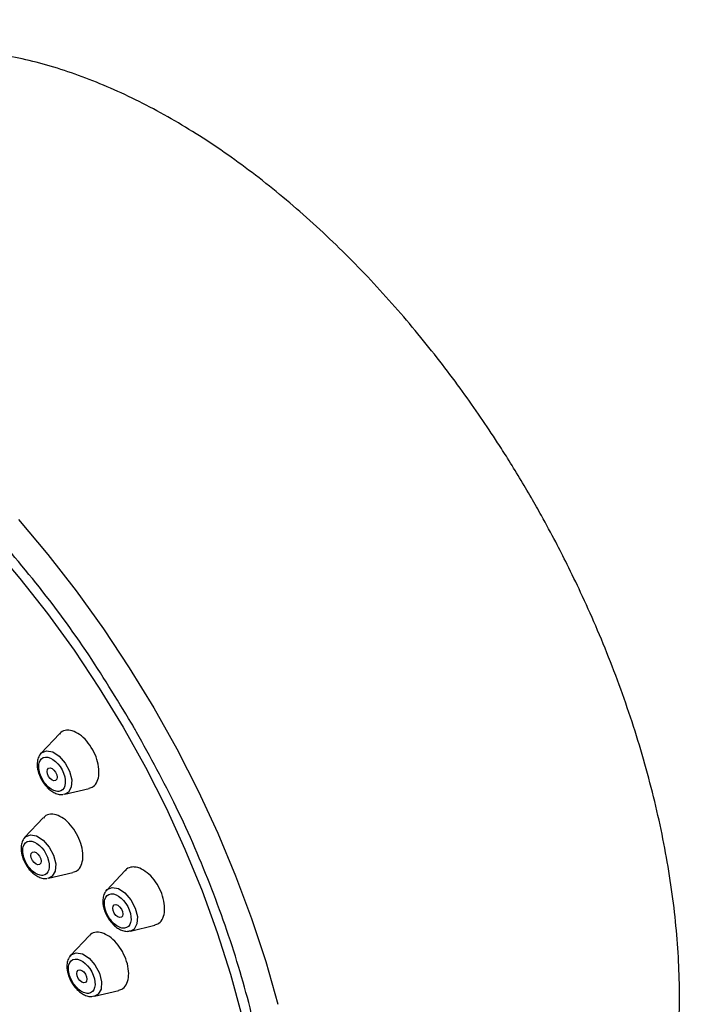
# Model space of a CAD drawing. Units: millimetres. Extents: x -410 to 210, y -31 to 443.
# Drawn here: x 35 to 41, y 251 to 259 of the extents above; entities that cross this region are included whole.
import ezdxf

# ---------------------------------------------------------------- set-up
doc = ezdxf.new("R2010")
doc.units = ezdxf.units.MM
doc.layers.add('A1', color=7, linetype='Continuous')
doc.layers.add('DIM', color=6, linetype='Continuous')
doc.styles.add('勝泰-1.5', font='simplex.shx', dxfattribs={"height": 1.5, "bigfont": 'chineset.shx'})
doc.dimstyles.new('比例1／8', dxfattribs={"dimtxt": 1.5, "dimasz": 2, "dimexe": 1.25, "dimexo": 0.625, "dimgap": 0.5, "dimtad": 1, "dimdec": 0, "dimlfac": 8, "dimdsep": 46, "dimtxsty": '勝泰-1.5', "dimcen": 2.5, "dimadec": 0, "dimazin": 0, "dimtfac": 1, "dimtdec": 0, "dimtmove": 0, "dimatfit": 3, "dimfxl": 0, "dimfrac": 1, "dimarcsym": 0})

# ---------------------------------------------------------------- blocks, each defined once
blk = doc.blocks.new('*D1')
at = {"layer": 'Defpoints', "color": 0}
for p in [(34.686, 260.8431), (47.6817, 258.1691), (43.4996, 255.7545)]:
    blk.add_point(p, dxfattribs=at)
at = {"layer": 'DIM', "color": 0, "lineweight": -2}
for p, q in [((35.311, 261.204), (40.118, 263.9793)), ((40.6001, 262.2576), (45.9497, 259.1691)), ((44.1246, 256.1154), (48.9317, 258.8907))]:
    blk.add_line(p, q, dxfattribs=at)
at = {"layer": 'DIM', "color": 0}
for points in [[(40.7668, 262.5463), (40.4334, 261.969), (38.868, 263.2576)], [(45.783, 258.8804), (46.1163, 259.4577), (47.6817, 258.1691)]]:
    blk.add_solid(points, dxfattribs=at)
at = {"layer": 'DIM', "color": 0, "insert": (45.2711, 262.7363), "char_height": 1.5, "attachment_point": 5, "rotation": 330, "style": '勝泰-1.5'}
blk.add_mtext('{\\A0;82[3{\\H1x;\\S1#4;}]}', dxfattribs=at)

msp = doc.modelspace()

# ---------------------------------------------------------------- linework, layer by layer
at = {"layer": 'A1'}
for p, q in [((35.4804, 253.0108), (35.3172, 252.8375)), ((35.5278, 252.4727), (35.7445, 252.5238)), ((35.5278, 252.4727), (35.5163, 252.4708)), ((35.3375, 252.2627), (35.1743, 252.0894)), ((35.3849, 251.7246), (35.3734, 251.7228)), ((35.3849, 251.7246), (35.6016, 251.7758)), ((36.0652, 251.7932), (35.9019, 251.6199)), ((36.1125, 251.2551), (36.3293, 251.3063)), ((35.7451, 251.2123), (35.5818, 251.039)), ((36.1125, 251.2551), (36.1011, 251.2532)), ((35.7924, 250.6742), (35.7809, 250.6724)), ((35.7924, 250.6742), (36.0092, 250.7254))]:
    msp.add_line(p, q, dxfattribs=at)
at = {"layer": 'A1', "flags": 128}
for points in [[(35.1154, 254.918), (35.3774, 254.6074), (35.6299, 254.2831), (35.8719, 253.9464), (36.1023, 253.5986), (36.3202, 253.2413), (36.5247, 252.876), (36.7148, 252.5041), (36.8899, 252.1273), (37.0492, 251.7471), (37.1919, 251.3652), (37.3176, 250.9831), (37.4257, 250.6023)], [(34.8717, 254.695), (35.1281, 254.3953), (35.3751, 254.0815), (35.6114, 253.7548), (35.8361, 253.4169), (36.0481, 253.0693), (36.2464, 252.7135), (36.4302, 252.3512), (36.5985, 251.9841), (36.7507, 251.6138), (36.886, 251.242), (37.0037, 250.8704), (37.1035, 250.5007)], [(35.309, 252.8273), (35.3208, 252.8411), (35.3651, 252.8604)], [(35.3651, 252.8604), (35.421, 252.8501), (35.4798, 252.8117), (35.5327, 252.751), (35.5716, 252.6773), (35.5906, 252.6019), (35.5867, 252.5362), (35.5606, 252.4901), (35.5278, 252.4727)], [(35.1661, 252.0792), (35.1779, 252.0931), (35.2222, 252.1124)], [(35.2222, 252.1124), (35.2781, 252.102), (35.3369, 252.0636), (35.3898, 252.0029), (35.4287, 251.9293), (35.4477, 251.8538), (35.4438, 251.7881), (35.4177, 251.7421), (35.3849, 251.7246)], [(35.8938, 251.6097), (35.9056, 251.6235), (35.9499, 251.6428)], [(35.9499, 251.6428), (36.0058, 251.6325), (36.0646, 251.5941), (36.1175, 251.5334), (36.1564, 251.4597), (36.1754, 251.3843), (36.1715, 251.3186), (36.1454, 251.2726), (36.1125, 251.2551)], [(35.5736, 251.0288), (35.5854, 251.0426), (35.6298, 251.062)], [(35.6298, 251.062), (35.6856, 251.0516), (35.7445, 251.0132), (35.7974, 250.9525), (35.8363, 250.8789), (35.8552, 250.8034), (35.8514, 250.7377), (35.8253, 250.6917), (35.7924, 250.6742)]]:
    msp.add_lwpolyline(points, dxfattribs=at)
at = {"layer": 'A1'}
for centre in [(35.4154, 252.6501), (35.2725, 251.9021), (36.0002, 251.4325), (35.68, 250.8517)]:
    msp.add_ellipse(centre, major_axis=(-0.0319, 0.0553), ratio=0.576124, dxfattribs=at)
for points, knots in [([(39.6825, 255.113), (39.6128, 255.2309), (39.5152, 255.396), (39.363, 255.6338), (39.2301, 255.8331), (39.0663, 256.0655), (38.8887, 256.3034), (38.697, 256.5453), (38.4936, 256.7863), (38.28, 257.0236), (38.0577, 257.2545), (37.8278, 257.4771), (37.5915, 257.6898), (37.3499, 257.891), (37.1039, 258.0798), (36.8546, 258.2549), (36.6027, 258.4155), (36.3493, 258.5609), (36.0952, 258.6903), (35.8412, 258.8031), (35.5881, 258.8988), (35.3367, 258.977), (35.0877, 259.0372), (34.842, 259.079), (34.6002, 259.1022), (34.3632, 259.1063), (34.1312, 259.0917), (33.9062, 259.0557), (33.7471, 259.0205), (33.6661, 258.9915), (33.6549, 258.9875)], [0, 0, 0, 0, 0.044584, 0.062456, 0.092124, 0.12286, 0.155771, 0.190052, 0.225379, 0.261495, 0.298215, 0.335406, 0.372966, 0.410818, 0.448905, 0.48718, 0.525608, 0.564162, 0.602821, 0.64157, 0.680393, 0.719284, 0.758237, 0.797251, 0.836331, 0.875485, 0.914733, 0.954105, 0.993644, 1, 1, 1, 1]), ([(36.1221, 253.106), (35.9896, 253.3241), (35.7174, 253.7724), (35.2467, 254.4008), (34.7346, 254.9901), (34.1927, 255.5128), (33.6786, 255.9355), (33.3455, 256.1437), (33.2027, 256.233)], [0, 0, 0, 0, 0.166364, 0.341941, 0.51732, 0.692715, 0.868279, 1, 1, 1, 1]), ([(40.0127, 247.9474), (40.0451, 247.9763), (40.1334, 248.0551), (40.2636, 248.2034), (40.4038, 248.3897), (40.5298, 248.5932), (40.6417, 248.8122), (40.7391, 249.0461), (40.8215, 249.294), (40.8888, 249.555), (40.9408, 249.8281), (40.9773, 250.1124), (40.9982, 250.4067), (41.0037, 250.7102), (40.9937, 251.0216), (40.9684, 251.3399), (40.928, 251.6639), (40.8726, 251.9925), (40.8027, 252.3243), (40.7186, 252.6579), (40.6209, 252.9918), (40.5106, 253.3238), (40.389, 253.6508), (40.2595, 253.9663), (40.13, 254.2553), (40.0099, 254.5042), (39.8934, 254.7321), (39.7869, 254.9299), (39.7127, 255.06), (39.6825, 255.113)], [0, 0, 0, 0, 0.023026, 0.062799, 0.102677, 0.142666, 0.182757, 0.222933, 0.263173, 0.303455, 0.343759, 0.384069, 0.424369, 0.464646, 0.504888, 0.545087, 0.585229, 0.625301, 0.66528, 0.705133, 0.744803, 0.784193, 0.823105, 0.861092, 0.896858, 0.926971, 0.951329, 0.980205, 1, 1, 1, 1]), ([(35.5451, 253.0423), (35.5258, 253.0392), (35.5007, 253.0352), (35.4861, 253.0136), (35.4828, 253.0087)], [0, 0, 0, 0, 0.771912, 1, 1, 1, 1]), ([(35.7437, 252.5268), (35.7571, 252.5304), (35.7886, 252.5389), (35.8205, 252.5851), (35.8364, 252.6543), (35.8295, 252.7389), (35.8011, 252.8281), (35.7542, 252.9122), (35.6941, 252.9817), (35.6277, 253.0283), (35.577, 253.0436), (35.5513, 253.0426), (35.5451, 253.0423)], [0, 0, 0, 0, 0.081256, 0.191661, 0.302104, 0.412617, 0.523194, 0.633802, 0.744396, 0.854935, 0.965403, 1, 1, 1, 1]), ([(36.1683, 253.0253), (36.1605, 253.0407), (36.1466, 253.0685), (36.1297, 253.0944), (36.1221, 253.106)], [0, 0, 0, 0, 0.554449, 1, 1, 1, 1]), ([(37.4091, 248.9942), (37.4036, 249.1455), (37.39, 249.5212), (37.2829, 250.1601), (37.1015, 250.8906), (36.847, 251.6288), (36.5397, 252.3476), (36.2893, 252.8045), (36.1683, 253.0253)], [0, 0, 0, 0, 0.120212, 0.29857, 0.476727, 0.654902, 0.83326, 1, 1, 1, 1]), ([(35.318, 252.8348), (35.3121, 252.829), (35.296, 252.8131), (35.2848, 252.7764), (35.2814, 252.7351), (35.2853, 252.6976), (35.2919, 252.6754), (35.2948, 252.6656)], [0, 0, 0, 0, 0.1489225, 0.4080608, 0.6543413, 0.8465449, 1, 1, 1, 1]), ([(35.4744, 252.498), (35.4472, 252.4955), (35.4148, 252.5093), (35.354, 252.5632), (35.3281, 252.6011), (35.2966, 252.6822), (35.2924, 252.7221), (35.3087, 252.7829), (35.3286, 252.8013), (35.3558, 252.8037)], [0, 0, 0, 0, 0.25, 0.25, 0.5, 0.5, 0.75, 0.75, 1, 1, 1, 1]), ([(35.3558, 252.8037), (35.4125, 252.8088), (35.4851, 252.7444), (35.5506, 252.5757), (35.5311, 252.503), (35.4744, 252.498)], [0, 0, 0, 0, 0.5, 0.5, 1, 1, 1, 1]), ([(35.2948, 252.6656), (35.2956, 252.6624), (35.3014, 252.6394), (35.3134, 252.6172), (35.3237, 252.5981)], [0, 0, 0, 0, 0.1398716, 1, 1, 1, 1]), ([(35.3237, 252.5981), (35.3374, 252.5765), (35.3523, 252.5531), (35.3711, 252.5351), (35.3726, 252.5337)], [0, 0, 0, 0, 0.917657, 1, 1, 1, 1]), ([(35.3726, 252.5337), (35.3776, 252.5287), (35.3932, 252.5131), (35.422, 252.4923), (35.459, 252.4755), (35.4902, 252.4676), (35.5079, 252.4709), (35.5127, 252.4718)], [0, 0, 0, 0, 0.120227, 0.376171, 0.632154, 0.900511, 1, 1, 1, 1]), ([(35.4022, 252.2942), (35.3829, 252.2911), (35.3578, 252.2871), (35.3432, 252.2656), (35.3399, 252.2606)], [0, 0, 0, 0, 0.771912, 1, 1, 1, 1]), ([(35.6008, 251.7787), (35.6142, 251.7823), (35.6457, 251.7908), (35.6776, 251.837), (35.6935, 251.9062), (35.6866, 251.9908), (35.6582, 252.08), (35.6113, 252.1641), (35.5512, 252.2336), (35.4848, 252.2802), (35.4341, 252.2955), (35.4084, 252.2945), (35.4022, 252.2942)], [0, 0, 0, 0, 0.081256, 0.191661, 0.302104, 0.412617, 0.523194, 0.633802, 0.744396, 0.854935, 0.965403, 1, 1, 1, 1]), ([(35.1751, 252.0867), (35.1692, 252.0809), (35.1531, 252.065), (35.1419, 252.0283), (35.1385, 251.987), (35.1424, 251.9496), (35.149, 251.9274), (35.1519, 251.9175)], [0, 0, 0, 0, 0.1489225, 0.4080608, 0.6543413, 0.8465449, 1, 1, 1, 1]), ([(35.3315, 251.7499), (35.3043, 251.7475), (35.2719, 251.7612), (35.2111, 251.8151), (35.1852, 251.853), (35.1537, 251.9341), (35.1495, 251.974), (35.1658, 252.0348), (35.1857, 252.0532), (35.2129, 252.0557)], [0, 0, 0, 0, 0.25, 0.25, 0.5, 0.5, 0.75, 0.75, 1, 1, 1, 1]), ([(35.2129, 252.0557), (35.2696, 252.0607), (35.3422, 251.9964), (35.4077, 251.8276), (35.3883, 251.755), (35.3315, 251.7499)], [0, 0, 0, 0, 0.5, 0.5, 1, 1, 1, 1]), ([(35.1519, 251.9175), (35.1527, 251.9143), (35.1585, 251.8913), (35.1705, 251.8691), (35.1808, 251.85)], [0, 0, 0, 0, 0.1398716, 1, 1, 1, 1]), ([(35.1808, 251.85), (35.1945, 251.8285), (35.2094, 251.805), (35.2282, 251.7871), (35.2297, 251.7856)], [0, 0, 0, 0, 0.917657, 1, 1, 1, 1]), ([(36.1299, 251.8247), (36.1105, 251.8216), (36.0854, 251.8176), (36.0709, 251.796), (36.0676, 251.7911)], [0, 0, 0, 0, 0.771912, 1, 1, 1, 1]), ([(36.3285, 251.3092), (36.3418, 251.3128), (36.3734, 251.3213), (36.4053, 251.3675), (36.4212, 251.4367), (36.4143, 251.5213), (36.3859, 251.6105), (36.3389, 251.6946), (36.2788, 251.7641), (36.2125, 251.8107), (36.1618, 251.826), (36.136, 251.825), (36.1299, 251.8247)], [0, 0, 0, 0, 0.081256, 0.191661, 0.302104, 0.412617, 0.523194, 0.633802, 0.744396, 0.854935, 0.965403, 1, 1, 1, 1]), ([(35.2297, 251.7856), (35.2347, 251.7806), (35.2503, 251.765), (35.2791, 251.7443), (35.3161, 251.7274), (35.3473, 251.7196), (35.365, 251.7229), (35.3698, 251.7238)], [0, 0, 0, 0, 0.120227, 0.376171, 0.632154, 0.900511, 1, 1, 1, 1]), ([(35.9027, 251.6172), (35.8968, 251.6114), (35.8807, 251.5955), (35.8696, 251.5588), (35.8662, 251.5175), (35.8701, 251.4801), (35.8766, 251.4578), (35.8795, 251.448)], [0, 0, 0, 0, 0.1489225, 0.4080608, 0.6543413, 0.8465449, 1, 1, 1, 1]), ([(36.0592, 251.2804), (36.032, 251.2779), (35.9996, 251.2917), (35.9388, 251.3456), (35.9129, 251.3835), (35.8814, 251.4646), (35.8771, 251.5045), (35.8934, 251.5653), (35.9133, 251.5837), (35.9406, 251.5862)], [0, 0, 0, 0, 0.25, 0.25, 0.5, 0.5, 0.75, 0.75, 1, 1, 1, 1]), ([(35.9406, 251.5862), (35.9973, 251.5912), (36.0699, 251.5268), (36.1354, 251.3581), (36.1159, 251.2854), (36.0592, 251.2804)], [0, 0, 0, 0, 0.5, 0.5, 1, 1, 1, 1]), ([(35.8795, 251.448), (35.8803, 251.4448), (35.8861, 251.4218), (35.8981, 251.3996), (35.9085, 251.3805)], [0, 0, 0, 0, 0.1398716, 1, 1, 1, 1]), ([(35.9085, 251.3805), (35.9221, 251.3589), (35.9371, 251.3355), (35.9559, 251.3175), (35.9574, 251.3161)], [0, 0, 0, 0, 0.917657, 1, 1, 1, 1]), ([(35.9574, 251.3161), (35.9624, 251.3111), (35.978, 251.2955), (36.0067, 251.2747), (36.0438, 251.2579), (36.075, 251.25), (36.0927, 251.2534), (36.0974, 251.2543)], [0, 0, 0, 0, 0.120227, 0.376171, 0.632154, 0.900511, 1, 1, 1, 1]), ([(35.8098, 251.2438), (35.7904, 251.2407), (35.7653, 251.2367), (35.7508, 251.2152), (35.7475, 251.2102)], [0, 0, 0, 0, 0.771912, 1, 1, 1, 1]), ([(36.0083, 250.7283), (36.0217, 250.7319), (36.0533, 250.7404), (36.0852, 250.7866), (36.1011, 250.8558), (36.0942, 250.9404), (36.0657, 251.0296), (36.0188, 251.1137), (35.9587, 251.1832), (35.8924, 251.2298), (35.8417, 251.2451), (35.8159, 251.2441), (35.8098, 251.2438)], [0, 0, 0, 0, 0.081256, 0.191661, 0.302104, 0.412617, 0.523194, 0.633802, 0.744396, 0.854935, 0.965403, 1, 1, 1, 1]), ([(35.5826, 251.0363), (35.5767, 251.0305), (35.5606, 251.0146), (35.5494, 250.9779), (35.5461, 250.9366), (35.55, 250.8992), (35.5565, 250.877), (35.5594, 250.8671)], [0, 0, 0, 0, 0.1489225, 0.4080608, 0.6543413, 0.8465449, 1, 1, 1, 1]), ([(35.7391, 250.6995), (35.7118, 250.6971), (35.6795, 250.7108), (35.6187, 250.7647), (35.5928, 250.8026), (35.5613, 250.8837), (35.557, 250.9236), (35.5733, 250.9844), (35.5932, 251.0028), (35.6204, 251.0053)], [0, 0, 0, 0, 0.25, 0.25, 0.5, 0.5, 0.75, 0.75, 1, 1, 1, 1]), ([(35.6204, 251.0053), (35.6772, 251.0103), (35.7498, 250.9459), (35.8153, 250.7772), (35.7958, 250.7046), (35.7391, 250.6995)], [0, 0, 0, 0, 0.5, 0.5, 1, 1, 1, 1]), ([(35.5594, 250.8671), (35.5602, 250.8639), (35.566, 250.8409), (35.578, 250.8187), (35.5884, 250.7996)], [0, 0, 0, 0, 0.1398716, 1, 1, 1, 1]), ([(35.5884, 250.7996), (35.602, 250.7781), (35.6169, 250.7546), (35.6357, 250.7367), (35.6373, 250.7352)], [0, 0, 0, 0, 0.917657, 1, 1, 1, 1]), ([(35.6373, 250.7352), (35.6423, 250.7302), (35.6578, 250.7146), (35.6866, 250.6939), (35.7237, 250.677), (35.7549, 250.6691), (35.7725, 250.6725), (35.7773, 250.6734)], [0, 0, 0, 0, 0.120227, 0.376171, 0.632154, 0.900511, 1, 1, 1, 1])]:
    msp.add_open_spline(points, degree=3, knots=knots, dxfattribs=at)

# ---------------------------------------------------------------- dimensions: what is measured, and where the dimension line sits
at = {"layer": 'DIM'}
dim = msp.add_linear_dim(base=(47.6817, 258.1691), p1=(34.686, 260.8431), p2=(43.4996, 255.7545), angle=330, text='{\\A0;82[3{\\H1x;\\S1#4;}]}', dimstyle='比例1／8', override={"dimgap": 1}, dxfattribs=at)
dim.commit()
dim.dimension.update_dxf_attribs({"geometry": '*D1', "text_midpoint": (43.8961, 260.3547), "dimtype": 161})

doc.saveas('drawing.dxf')
